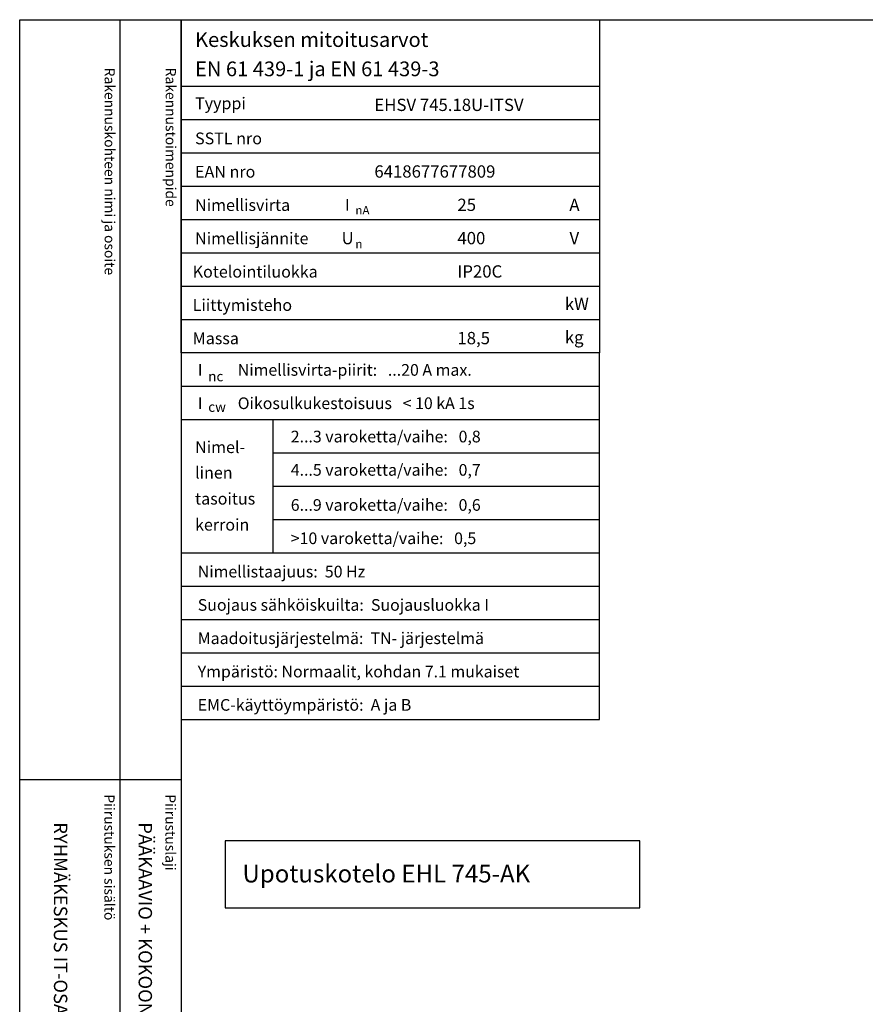
# Model space of a CAD drawing. Extents: x -2640 to 2393, y 0 to 3542.
# Drawn here: x -2640 to -1419, y 2119 to 3542 of the extents above; entities that cross this region are included whole.
import ezdxf

# ---------------------------------------------------------------- set-up
doc = ezdxf.new("R2010")
doc.units = 0
doc.header["$LTSCALE"] = 30
doc.header["$MEASUREMENT"] = 0
for name, color, linetype in [('EHYTV1', 1, 'CONTINUOUS'), ('TEXT15', 1, 'CONTINUOUS'), ('TEXT20', 3, 'CONTINUOUS'), ('TEXT25', 2, 'CONTINUOUS'), ('TEXT35', 3, 'CONTINUOUS')]:
    doc.layers.add(name, color=color, linetype=linetype)
doc.styles.add('MONOTXT', font='monotxt')
doc.styles.add('ROMANS', font='romans')

# ---------------------------------------------------------------- blocks, each defined once
blk = doc.blocks.new('OTSIKKO_MK')
at = {"layer": 'TEXT35', "style": 'ROMANS'}
for tag, p in [('OSOITE', (13.91887725617062, 3435.267028688455)), ('NIMI', (48.91887725617062, 3435.267028688455)), ('KOHDE', (83.91887725617062, 3435.267028688455)), ('TOIMENPIDE', (171.2040169392985, 3435.267028688455)), ('PIIRUSTUS', (48.91887725617107, 2367.37977569704)), ('PIIRUSTUSLAJI', (171.2040169392985, 2367.37977569704)), ('KOODI', (12.67148410256141, 1393.60155891821)), ('PVM', (201.0403249558722, 1313.60155891821)), ('TARKASTAJA', (79.23362612546134, 1303.60155891821)), ('TEKI', (117.0357064053178, 1303.60155891821)), ('MUUTOS', (156.9379166397348, 1303.60155891821)), ('PIIRUSTUS', (48.91887725617107, 496.398109527728)), ('MITTAKAAVA', (165.2451320133291, 496.6676133049623)), ('LEHTI', (165.2451320133291, 234.6221669781601)), ('LEHDISTÄ', (165.2451320133291, 82.15938953979366))]:
    blk.add_attdef(tag, p, '', height=19.40920403622607, rotation=270, dxfattribs=at)
blk = doc.blocks.new('EN61439_TAULUKKO_1')
at = {"layer": 'EHYTV1'}
for p, q in [((0, -96.24999999999773), (604.2870906682099, -96.24999999999773)), ((0, -144.374999999995), (604.2870906682099, -144.3749999999959)), ((0, -192.4999999999977), (604.2870906682099, -192.4999999999977)), ((0, -240.6249999999995), (604.2870906682099, -240.6249999999995)), ((0, -288.7499999999973), (604.2870906682099, -288.7499999999973)), ((0, -336.8749999999973), (604.2870906682099, -336.8749999999973)), ((0, -384.9999999999973), (604.2870906682099, -384.9999999999973)), ((0, -433.1249999999973), (604.2870906682099, -433.1249999999973))]:
    blk.add_line(p, q, dxfattribs=at)
at = {"layer": 'EHYTV1', "linetype": 'CONTINUOUS'}
blk.add_lwpolyline([(604.2870906682099, -481.2499999999973), (0, -481.2499999999973), (0, 0), (604.2870906682099, 0)], close=True, dxfattribs=at)
at = {"layer": 'TEXT15', "style": 'ROMANS'}
for s, p in [('nA', (251.7798738074914, -281.3448697790882)), ('n', (251.7798738074914, -330.0450490908061))]:
    blk.add_text(s, height=12.25565927967241, dxfattribs=at).set_placement(p)
at = {"layer": 'TEXT25', "style": 'ROMANS'}
for s, p in [('Keskuksen mitoitusarvot', (20.29396732156579, -39.35733643805406)), ('EN 61 439-1 ja EN 61 439-3', (20.29396732156602, -81.65517697765472))]:
    blk.add_text(s, height=21.27710974769677, dxfattribs=at).set_placement(p)
at = {"layer": 'TEXT35'}
for s, height, style, p in [('Tyyppi', 17.02174899954501, 'ROMANS', (20.29652800753342, -129.3167323927619)), ('SSTL nro', 17.02174899954501, 'ROMANS', (20.29652800753342, -180.0111150079751)), ('EAN nro', 17.02174899954501, 'ROMANS', (20.29652800753342, -228.136115007977)), ('Nimellisvirta', 17.02174899954501, 'ROMANS', (20.29652800753342, -276.2611150079747)), ('I', 17.02174899954501, 'MONOTXT', (236.6495119807921, -275.9314020495085)), ('A', 17.73092478974731, 'ROMANS', (560.7288039990935, -276.2200186840537)), ('Nimellisjännite', 17.02174899954501, 'ROMANS', (20.29652800753342, -324.3861150079747)), ('U', 17.73092478974731, 'ROMANS', (231.8591466550811, -324.2786613882326)), ('V', 17.73092478974731, 'ROMANS', (560.9239778789961, -324.2786613882326)), ('Kotelointiluokka', 17.02174899954501, 'ROMANS', (16.85902800753342, -372.5111150079747)), ('Liittymisteho', 17.02174899954501, 'ROMANS', (16.85902800753342, -420.6361150079747)), ('kW', 17.73092478974731, 'ROMANS', (554.2353654992999, -419.4170304272757)), ('Massa', 17.02174899954501, 'ROMANS', (16.85902800753342, -468.7611150079747)), ('kg', 17.73092478974731, 'ROMANS', (554.2353654992999, -467.5420304272757))]:
    blk.add_text(s, height=height, dxfattribs=dict(at, style=style)).set_placement(p)
at = {"layer": 'TEXT35', "style": 'ROMANS'}
for tag, p in [('TYYPPI', (279.1987177821602, -131.8861150079751)), ('SSTL', (279.1987177821602, -180.0111150079751)), ('EAN', (279.1987177821602, -228.136115007977)), ('N-VIRTA', (399.0787303903699, -276.2611150079747)), ('N-JÄNNITE', (399.0787303903699, -324.3861150079747)), ('KOT-LKA', (399.0787303903699, -372.5111150079747)), ('TEHO', (399.0787303903699, -420.6361150079747)), ('MASSA', (399.0787303903699, -468.7611150079747))]:
    blk.add_attdef(tag, p, '', height=17.753175, dxfattribs=at)
blk = doc.blocks.new('EN61439_TAULUKKO_2')
at = {"layer": 'EHYTV1'}
for p, q in [((-1.13686837721616e-13, -48.12499999999864), (604.2870906682097, -48.12499999999818)), ((0, -96.24999999999727), (604.2870906682097, -96.24999999999682)), ((133.1357679895755, -288.7499999999977), (133.1357679895755, -96.24999999999682)), ((133.1357679895755, -144.3749999999923), (604.2870906682099, -144.3749999999923)), ((133.1357679895755, -192.4999999999941), (604.2870906682099, -192.4999999999941)), ((133.1357679895755, -240.6249999999959), (604.2870906682099, -240.6249999999959)), ((0, -288.7499999999977), (604.2870906682097, -288.7499999999973)), ((0, -336.874999999995), (604.2870906682097, -336.874999999995)), ((0, -384.9999999999955), (604.2870906682097, -384.9999999999955)), ((0, -433.124999999995), (604.2870906682097, -433.124999999995)), ((0, -481.2499999999955), (604.2870906682097, -481.2499999999955))]:
    blk.add_line(p, q, dxfattribs=at)
at = {"layer": 'EHYTV1', "linetype": 'CONTINUOUS'}
blk.add_lwpolyline([(604.2870906682099, 0), (0, 0), (0, -529.3749999999955), (604.2870906682099, -529.3749999999955)], close=True, dxfattribs=at)
at = {"layer": 'TEXT15', "style": 'ROMANS'}
for s, p in [('nc', (39.28921987969215, -41.04336745453838)), ('cw', (39.28921987969215, -85.17561238652434))]:
    blk.add_text(s, height=14.29826915961781, dxfattribs=at).set_placement(p)
at = {"layer": 'TEXT35'}
for s, style, p in [('I', 'MONOTXT', (24.15885805299285, -33.06673239276415)), ('I', 'MONOTXT', (24.15885805299285, -81.19173239276279)), ('Nimel-', 'ROMANS', (20.2965280075332, -144.7056550430261)), ('linen', 'ROMANS', (20.2965280075332, -181.5510658712456)), ('tasoitus', 'ROMANS', (20.2965280075332, -219.1344308508524)), ('kerroin', 'ROMANS', (20.2965280075332, -256.7177958304592))]:
    blk.add_text(s, height=17.02174899954501, dxfattribs=dict(at, style=style)).set_placement(p)
at = {"layer": 'TEXT35', "style": 'ROMANS'}
for tag, p in [('NIM-VIRTA-PIIRIT', (81.91859680339383, -33.06673239276415)), ('OIKOSULKUKESTOISUUS', (81.91859680339383, -81.19173239276324)), ('2-3', (158.4616469694711, -129.3167323927582)), ('4-5', (158.4616469694711, -177.4417323927601)), ('6-9', (158.4616469694711, -228.1361150079733)), ('YLI10', (158.4616469694711, -276.2611150079751)), ('TAAJUUS', (24.15885805299285, -324.3861150079729)), ('SUOJAUS', (24.15885805299285, -372.5111150079729)), ('MAADOITUS', (24.15885805299285, -420.6361150079729)), ('YMPARISTO', (24.15885805299285, -468.7611150079729)), ('EMC', (24.15885805299285, -516.8861150079729))]:
    blk.add_attdef(tag, p, '', height=16.86551625, dxfattribs=at)

msp = doc.modelspace()

# ---------------------------------------------------------------- linework, layer by layer
at = {"layer": 'EHYTV1'}
for p, q in [((-2495.422444569591, 3541.684790990412), (-2495.422444569591, 1056.996433183625)), ((-2407.217600887829, 3541.684790990412), (-2407.217600887829, 9.094947017729282e-13)), ((-2640.108891891457, 2444.364800331762), (-2407.217600887828, 2444.364800331763))]:
    msp.add_line(p, q, dxfattribs=at)
for points in [[(-198.3489246960635, 3541.684790990412), (-198.3489246960635, 0), (-2639.688877106764, 0), (-2639.688877106764, 3541.684790990412)], [(-2343.508912086247, 2258.702405421123), (-1744.587666098911, 2258.702405421123), (-1744.587666098911, 2355.749296686758), (-2343.508912086247, 2355.749296686758)]]:
    msp.add_lwpolyline(points, close=True, dxfattribs=at)

# ---------------------------------------------------------------- block references
for name, p, values in [('EN61439_TAULUKKO_1', (-2407.217600887829, 3541.684790990411), {'TYYPPI': 'EHSV 745.18U-ITSV', 'EAN': '6418677677809', 'N-VIRTA': '25', 'N-JÄNNITE': '400', 'KOT-LKA': 'IP20C', 'MASSA': '18,5'}), ('EN61439_TAULUKKO_2', (-2407.217600887829, 3060.434790990414), {'NIM-VIRTA-PIIRIT': 'Nimellisvirta-piirit:   ...20 A max.', 'OIKOSULKUKESTOISUUS': 'Oikosulkukestoisuus   < 10 kA 1s', '2-3': '2...3 varoketta/vaihe:   0,8', '4-5': '4...5 varoketta/vaihe:   0,7', '6-9': '6...9 varoketta/vaihe:   0,6', 'YLI10': '>10 varoketta/vaihe:   0,5', 'TAAJUUS': 'Nimellistaajuus:  50 Hz', 'SUOJAUS': 'Suojaus sähköiskuilta:  Suojausluokka I', 'MAADOITUS': 'Maadoitusjärjestelmä:  TN- järjestelmä', 'YMPARISTO': 'Ympäristö: Normaalit, kohdan 7.1 mukaiset', 'EMC': 'EMC-käyttöympäristö:  A ja B'})]:
    msp.add_blockref(name, p, dxfattribs=at).add_auto_attribs(values)
ref = msp.add_blockref('OTSIKKO_MK', (-2639.688877106764, 15), dxfattribs=at)
ref.add_attrib('PIIRUSTUSLAJI', 'PÄÄKAAVIO + KOKOONPANOKUVA', (-2468.484860167466, 2382.37977569704), dxfattribs={"layer": 'TEXT35', "height": 19.40920403622607, "rotation": 270, "style": 'ROMANS'})
ref.add_attrib('PIIRUSTUS', 'RYHMÄKESKUS IT-OSALLA RK', (-2590.769999850592, 2382.37977569704), dxfattribs={"layer": 'TEXT35', "height": 19.40920403622607, "rotation": 270, "style": 'ROMANS'})

# ---------------------------------------------------------------- texts
at = {"layer": 'TEXT15', "style": 'ROMANS'}
for s, p in [('Rakennuskohteen nimi ja osoite', (-2517.473673845041, 3472.368461942675)), ('Rakennustoimenpide', (-2429.268814706429, 3472.368461942675)), ('Piirustuksen sisältö^J', (-2517.893688629738, 2422.77772366186)), ('Piirustuslaji', (-2429.688829491126, 2422.77772366186))]:
    msp.add_text(s, height=14.70080921240014, rotation=270.0000099999489, dxfattribs=at).set_placement(p)
at = {"layer": 'TEXT20', "style": 'ROMANS'}
msp.add_text('Upotuskotelo EHL 745-AK', height=25.47688015786186, dxfattribs=at).set_placement((-2318.48405388161, 2295.490809665626))

doc.saveas('drawing.dxf')
